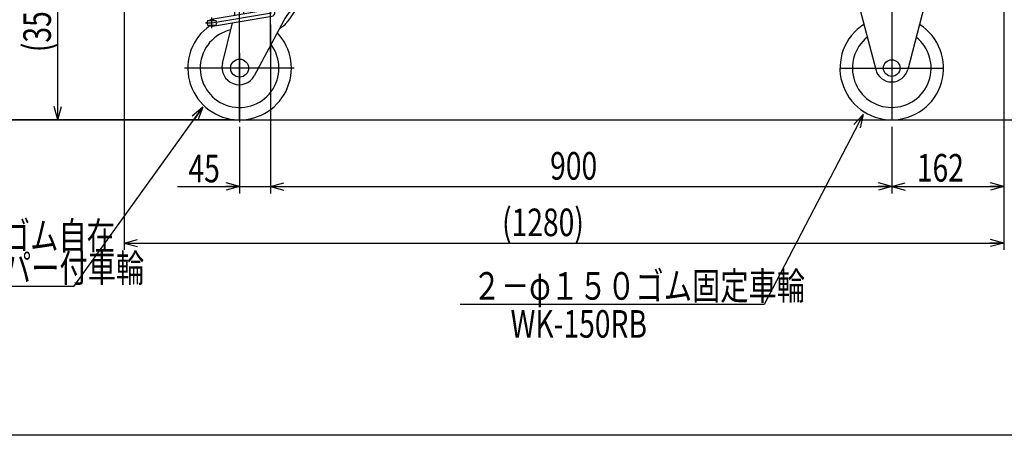
# Model space of a CAD drawing. Units: millimetres. Extents: x 23 to 355, y 10 to 247.
# Drawn here: x 101 to 244, y 10 to 70 of the extents above; entities that cross this region are included whole.
import ezdxf

# ---------------------------------------------------------------- set-up
doc = ezdxf.new("R2010")
doc.units = ezdxf.units.MM
doc.linetypes.add('CENTER', pattern=[51, 31.8, -6.4, 6.4, -6.4])
doc.styles.add('ED_VECTOR', font='MONOTXT.SHX', dxfattribs={"bigfont": 'BIGFONT.SHX'})
doc.dimstyles.new('EDDIMINFO', dxfattribs={"dimtxt": 3.5, "dimasz": 2, "dimexe": 1, "dimexo": 1, "dimgap": 0.3, "dimtad": 1, "dimdec": 1, "dimdsep": 46, "dimtxsty": 'ED_VECTOR', "dimblk1": 'EDTIP_ARROW_S', "dimblk2": 'EDTIP_ARROW_E', "dimsah": 1, "dimcen": 2.5, "dimdle": 5, "dimclrd": 5, "dimclre": 5, "dimclrt": 3, "dimadec": 1, "dimazin": 0, "dimtfac": 1, "dimtmove": 0, "dimatfit": 3, "dimldrblk": 'EDTIP_ARROW_S', "dimfxl": 1, "dimarcsym": 0})

# ---------------------------------------------------------------- blocks, each defined once
blk = doc.blocks.new('EDTIP_ARROW_S')
at = {"color": 0, "linetype": 'Continuous', "lineweight": -2}
for q in [(-1, 0), (-0.965926, 0.258819), (-0.965926, -0.258819)]:
    blk.add_line((0, 0), q, dxfattribs=at)
blk = doc.blocks.new('EDTIP_ARROW_E')
at = {"color": 0, "linetype": 'Continuous', "lineweight": -2}
for q in [(-1, 0), (-0.965926, 0.258819), (-0.965926, -0.258819)]:
    blk.add_line((0, 0), q, dxfattribs=at)
blk = doc.blocks.new('*D25')
at = {"color": 7, "linetype": 'Continuous', "lineweight": -3}
for p, q in [((122.296762, 141.941737), (98.040065, 141.941737)), ((99.040065, 55.331737), (99.040065, 141.941737)), ((132.101762, 55.331737), (98.040065, 55.331737))]:
    blk.add_line(p, q, dxfattribs=at)
at = {"color": 7, "linetype": 'Continuous', "lineweight": -3, "xscale": 2, "yscale": 2}
for name, p, rotation in [('EDTIP_ARROW_E', (99.040065, 141.941737), 90), ('EDTIP_ARROW_S', (99.040065, 55.331737), 270)]:
    blk.add_blockref(name, p, dxfattribs=dict(at, rotation=rotation))
at = {"color": 3, "linetype": 'Continuous', "lineweight": -3, "style": 'ED_VECTOR', "width": 0.75}
blk.add_text('(870)', height=4, rotation=90, dxfattribs=at).set_placement((98.040063, 91.136743))
blk = doc.blocks.new('*D26')
at = {"color": 7, "linetype": 'Continuous', "lineweight": -3}
for p, q in [((244.156758, 87.584677), (254.156758, 87.584677)), ((253.156758, 55.331737), (253.156758, 87.584677)), ((228.551762, 55.331737), (254.156758, 55.331737))]:
    blk.add_line(p, q, dxfattribs=at)
at = {"color": 7, "linetype": 'Continuous', "lineweight": -3, "xscale": 2, "yscale": 2}
for name, p, rotation in [('EDTIP_ARROW_E', (253.156758, 87.584677), 90), ('EDTIP_ARROW_S', (253.156758, 55.331737), 270)]:
    blk.add_blockref(name, p, dxfattribs=dict(at, rotation=rotation))
at = {"color": 3, "linetype": 'Continuous', "lineweight": -3, "style": 'ED_VECTOR', "width": 0.75}
blk.add_text('325', height=4, rotation=90, dxfattribs=at).set_placement((252.156763, 66.958209))
blk = doc.blocks.new('*D27')
at = {"color": 7, "linetype": 'Continuous', "lineweight": -3}
for p, q in [((244.026518, 152.105712), (261.600288, 152.105712)), ((260.600288, 55.331737), (260.600288, 152.105712)), ((228.551762, 55.331737), (261.600288, 55.331737))]:
    blk.add_line(p, q, dxfattribs=at)
at = {"color": 7, "linetype": 'Continuous', "lineweight": -3, "xscale": 2, "yscale": 2}
for name, p, rotation in [('EDTIP_ARROW_E', (260.600288, 152.105712), 90), ('EDTIP_ARROW_S', (260.600288, 55.331737), 270)]:
    blk.add_blockref(name, p, dxfattribs=dict(at, rotation=rotation))
at = {"color": 3, "linetype": 'Continuous', "lineweight": -3, "style": 'ED_VECTOR', "width": 0.75}
blk.add_text('925', height=4, rotation=90, dxfattribs=at).set_placement((259.600293, 99.218726))
blk = doc.blocks.new('*D28')
at = {"color": 7, "linetype": 'Continuous', "lineweight": -3}
for p, q in [((116.393369, 87.76128), (116.393369, 36.474438)), ((243.781055, 82.085271), (243.781055, 36.474438)), ((116.393369, 37.474438), (243.781055, 37.474438))]:
    blk.add_line(p, q, dxfattribs=at)
at = {"color": 7, "linetype": 'Continuous', "lineweight": -3, "xscale": 2, "yscale": 2, "rotation": 180}
blk.add_blockref('EDTIP_ARROW_S', (116.393369, 37.474438), dxfattribs=at)
at = {"color": 7, "linetype": 'Continuous', "lineweight": -3, "xscale": 2, "yscale": 2}
blk.add_blockref('EDTIP_ARROW_E', (243.781055, 37.474438), dxfattribs=at)
at = {"color": 3, "linetype": 'Continuous', "lineweight": -3, "style": 'ED_VECTOR', "width": 0.75}
blk.add_text('(1280)', height=4, dxfattribs=at).set_placement((171.114722, 38.474435))
blk = doc.blocks.new('*D29')
at = {"color": 7, "linetype": 'Continuous', "lineweight": -3}
for p, q in [((137.601762, 69.131737), (137.601762, 44.666851)), ((133.101762, 54.331737), (133.101762, 44.666851)), ((124.101762, 45.666851), (133.101762, 45.666851)), ((133.101762, 45.666851), (137.601762, 45.666851))]:
    blk.add_line(p, q, dxfattribs=at)
at = {"color": 7, "linetype": 'Continuous', "lineweight": -3, "xscale": 2, "yscale": 2}
blk.add_blockref('EDTIP_ARROW_E', (133.101762, 45.666851), dxfattribs=at)
at = {"color": 3, "linetype": 'Continuous', "lineweight": -3, "style": 'ED_VECTOR', "width": 0.75}
blk.add_text('45', height=4, dxfattribs=at).set_placement((125.69469, 46.277612))
blk = doc.blocks.new('*D30')
at = {"color": 7, "linetype": 'Continuous', "lineweight": -3}
for p, q in [((227.551762, 54.331737), (227.551762, 44.666851)), ((137.601762, 45.666851), (227.551762, 45.666851))]:
    blk.add_line(p, q, dxfattribs=at)
at = {"color": 7, "linetype": 'Continuous', "lineweight": -3, "xscale": 2, "yscale": 2, "rotation": 180}
blk.add_blockref('EDTIP_ARROW_S', (137.601762, 45.666851), dxfattribs=at)
at = {"color": 7, "linetype": 'Continuous', "lineweight": -3, "xscale": 2, "yscale": 2}
blk.add_blockref('EDTIP_ARROW_E', (227.551762, 45.666851), dxfattribs=at)
at = {"color": 3, "linetype": 'Continuous', "lineweight": -3, "style": 'ED_VECTOR', "width": 0.75}
blk.add_text('900', height=4, dxfattribs=at).set_placement((178.07677, 46.666849))
blk = doc.blocks.new('*D31')
at = {"color": 7, "linetype": 'Continuous', "lineweight": -3}
for p, q in [((116.648369, 90.10328), (105.780616, 90.10328)), ((106.780616, 55.331737), (106.780616, 90.10328)), ((115.448369, 55.331737), (105.780616, 55.331737))]:
    blk.add_line(p, q, dxfattribs=at)
at = {"color": 7, "linetype": 'Continuous', "lineweight": -3, "xscale": 2, "yscale": 2}
for name, p, rotation in [('EDTIP_ARROW_E', (106.780616, 90.10328), 90), ('EDTIP_ARROW_S', (106.780616, 55.331737), 270)]:
    blk.add_blockref(name, p, dxfattribs=dict(at, rotation=rotation))
at = {"color": 3, "linetype": 'Continuous', "lineweight": -3, "style": 'ED_VECTOR', "width": 0.75}
blk.add_text('(350)', height=4, rotation=90, dxfattribs=at).set_placement((105.78064, 65.146515))
blk = doc.blocks.new('*D49')
at = {"color": 7, "linetype": 'Continuous', "lineweight": -3}
for p, q in [((243.781055, 81.085271), (243.781055, 45.166851)), ((227.551762, 45.666851), (243.781055, 45.666851))]:
    blk.add_line(p, q, dxfattribs=at)
at = {"color": 7, "linetype": 'Continuous', "lineweight": -3, "xscale": 2, "yscale": 2, "rotation": 180}
blk.add_blockref('EDTIP_ARROW_S', (227.551762, 45.666851), dxfattribs=at)
at = {"color": 7, "linetype": 'Continuous', "lineweight": -3, "xscale": 2, "yscale": 2}
blk.add_blockref('EDTIP_ARROW_E', (243.781055, 45.666851), dxfattribs=at)
at = {"color": 3, "linetype": 'Continuous', "lineweight": -3, "style": 'ED_VECTOR', "width": 0.75}
blk.add_text('162', height=4, dxfattribs=at).set_placement((231.185352, 46.384485))
blk = doc.blocks.new('BLKF056')
at = {"color": 8, "linetype": 'Continuous', "lineweight": -3}
for p, q in [((143.601762, 75.131737), (131.601762, 75.131737)), ((131.601762, 75.131737), (131.601762, 74.731737)), ((131.601762, 74.731737), (143.601762, 74.731737)), ((141.178001, 74.181737), (134.025523, 74.181737)), ((143.601762, 74.731737), (143.601762, 75.131737)), ((133.206103, 73.431737), (133.207479, 73.403732)), ((133.651762, 72.329237), (134.135481, 72.796832)), ((133.726853, 72.909237), (141.476671, 72.909237)), ((141.178001, 74.029237), (134.025523, 74.029237)), ((141.996045, 73.403732), (141.99742, 73.431737)), ((137.619238, 71.32488), (128.999238, 69.882386)), ((132.101762, 71.329237), (132.101762, 71.663551)), ((132.218919, 71.946394), (132.455315, 72.18279)), ((132.808869, 72.329237), (133.651762, 72.329237)), ((133.701762, 71.120412), (134.201762, 71.409087)), ((134.201762, 71.409087), (134.701762, 71.120412)), ((141.231762, 71.889237), (141.551762, 71.889237)), ((141.551762, 71.889237), (141.551762, 72.209237)), ((129.164286, 68.896101), (137.784286, 70.338594)), ((132.349075, 70.442957), (132.415226, 70.708276)), ((133.701762, 70.669319), (133.701762, 71.120412)), ((134.701762, 71.120412), (134.701762, 70.836661)), ((129.721762, 69.704243), (128.441762, 69.704243)), ((128.441762, 69.074243), (129.721762, 69.074243)), ((130.614959, 63.487797), (132.085273, 69.384906)), ((139.487628, 69.709237), (135.2356, 61.712334))]:
    blk.add_line(p, q, dxfattribs=at)
at = {"color": 8, "linetype": 'CENTER', "lineweight": -3}
for p, q in [((137.601762, 65.240458), (137.601762, 75.421217)), ((129.081762, 69.389243), (137.701762, 70.831737)), ((129.081762, 68.608685), (129.081762, 70.166215)), ((128.182648, 69.389243), (129.081762, 69.389243)), ((133.101762, 64.993882), (133.101762, 54.993978)), ((140.9862, 62.831737), (125.116786, 62.831737))]:
    blk.add_line(p, q, dxfattribs=at)
at = {"color": 8, "linetype": 'Continuous', "lineweight": -3}
blk.add_circle((133.101762, 62.831737), 1.3, dxfattribs=at)
for centre, radius, start, end in [((134.128044, 73.705487), 0.47625, 68.996737, 102.431213), ((134.46944, 73.705487), 0.47625, 53.664129, 137.172763), ((135.033813, 73.705487), 0.47625, 42.827237, 137.172763), ((135.780987, 73.705487), 0.47625, 42.827237, 137.172763), ((136.657775, 73.705487), 0.47625, 42.827237, 137.172763), ((137.601762, 73.705487), 0.47625, 42.827237, 137.172763), ((138.545748, 73.705487), 0.47625, 42.827237, 137.172763), ((139.422536, 73.705487), 0.47625, 42.827237, 137.172763), ((140.169711, 73.705487), 0.47625, 42.827237, 137.172763), ((140.734084, 73.705487), 0.47625, 42.827237, 126.335871), ((133.726853, 73.429237), 0.52, 182.811374, 270), ((134.41349, 72.509237), 0.4, 90, 134.028978), ((140.851762, 72.209237), 0.7, 0, 90), ((141.476671, 73.429237), 0.52, 270, 357.188626), ((131.938179, 70.858031), 0.5, 342.571858, 70.903215), ((132.501762, 71.663551), 0.4, 135, 180), ((132.808869, 71.829237), 0.5, 90, 135), ((137.701762, 70.831737), 0.5, 279.5, 99.5), ((146.762281, 65.676776), 8.31753, 131.676435, 150.999668), ((129.081762, 69.389243), 0.5, 39.050123, 140.949877), ((133.101762, 62.831737), 7.5, 124.994205, 43.259691), ((129.065762, 69.389243), 0.699, 153.215004, 206.784996), ((129.081762, 69.389243), 0.5, 219.050123, 320.949877), ((129.097762, 69.389243), 0.699, 333.215004, 26.784996), ((133.101762, 62.831737), 5.7, 102.818561, 36.992562), ((133.051762, 62.929237), 2.5, 167.089765, 330.872074)]:
    blk.add_arc(centre, radius, start, end, dxfattribs=at)

msp = doc.modelspace()

# ---------------------------------------------------------------- linework, layer by layer
at = {"color": 7, "linetype": 'CENTER', "lineweight": -3}
for p, q in [((227.551762, 75.131737), (227.551762, 55.331737)), ((133.101762, 55.331737), (133.101762, 71.331737)), ((220.051762, 62.831737), (235.051762, 62.831737))]:
    msp.add_line(p, q, dxfattribs=at)
at = {"color": 8, "linetype": 'Continuous', "lineweight": -3}
for p, q in [((222.246732, 74.06407), (225.229425, 62.626136)), ((232.856791, 74.06407), (229.874099, 62.626136)), ((141.590855, 71.8001), (140.067286, 69.624219))]:
    msp.add_line(p, q, dxfattribs=at)
at = {"color": 7, "linetype": 'Continuous', "lineweight": -3}
for p, q in [((109.087323, 31.165237), (127.785168, 57.153798)), ((223.426404, 56.125968), (209.060455, 28.570709)), ((23.224808, 55.331737), (272.234589, 55.331737)), ((109.087323, 31.165237), (73.087323, 31.165237)), ((209.060455, 28.570709), (165.032373, 28.570709)), ((354.593137, 9.606618), (22.593137, 9.606618))]:
    msp.add_line(p, q, dxfattribs=at)
at = {"color": 8, "linetype": 'Continuous', "lineweight": -3}
msp.add_circle((227.551762, 62.831737), 1.2, dxfattribs=at)
for centre, radius, start, end in [((137.200254, 71.631737), 3.5, 298.606633, 325), ((227.551762, 62.831737), 7.5, 122.46661, 57.53339), ((227.551762, 62.831737), 5.7, 128.403098, 51.596902), ((227.551762, 63.231737), 2.4, 194.615639, 345.384361)]:
    msp.add_arc(centre, radius, start, end, dxfattribs=at)

# ---------------------------------------------------------------- block references
msp.add_blockref('BLKF056', (0, 0))
at = {"color": 7, "linetype": 'Continuous', "lineweight": -3, "xscale": 2, "yscale": 2}
for name, p, rotation in [('EDTIP_ARROW_E', (127.785168, 57.153798), 54.266329), ('EDTIP_ARROW_S', (223.426404, 56.125968), 62.464692)]:
    msp.add_blockref(name, p, dxfattribs=dict(at, rotation=rotation))

# ---------------------------------------------------------------- texts
at = {"color": 3, "linetype": 'Continuous', "lineweight": -3, "style": 'ED_VECTOR', "width": 0.75}
for s, p in [('２－φ１５０ゴム自在', (75.109448, 36.529797)), ('ダブルストッパー付車輪', (74.279272, 31.840988)), ('２－φ１５０ゴム固定車輪', (166.864099, 29.259198)), ('WK-150RB', (172.345337, 23.75799))]:
    msp.add_text(s, height=4, dxfattribs=at).set_placement(p)

# ---------------------------------------------------------------- dimensions: what is measured, and where the dimension line sits
at = {"lineweight": -3}
for base, p1, p2, angle, picture, middle in [((260.600288, 152.105712), (228.451762, 55.331737), (243.926518, 152.105712), 270, '*D27', (259.600293, 103.718726)), ((99.040065, 141.941737), (132.201762, 55.331737), (122.396762, 141.941737), 270, '*D25', (98.040063, 98.636743)), ((106.780616, 90.10328), (115.548369, 55.331737), (116.748369, 90.10328), 270, '*D31', (105.78064, 72.646515)), ((243.781055, 37.474438), (116.393369, 87.86128), (243.781055, 82.185271), 180, '*D28', (180.114722, 38.474435)), ((253.156758, 87.584677), (228.451762, 55.331737), (244.056758, 87.584677), 270, '*D26', (252.156763, 71.458209))]:
    dim = msp.add_linear_dim(base=base, p1=p1, p2=p2, angle=angle, dimstyle='EDDIMINFO', override={"dimblk1": 'EDTIP_ARROW_S', "dimblk2": 'EDTIP_ARROW_E', "dimsah": 1}, dxfattribs=at)
    dim.commit()
    dim.dimension.update_dxf_attribs({"geometry": picture, "text_midpoint": middle})
for p1, p2, distance, picture, middle in [((227.551762, 81.185271), (243.781055, 81.185271), -35.51842, '*D49', (235.685352, 46.384485)), ((137.601762, 54.431737), (227.551762, 54.431737), -8.764886, '*D30', (182.57677, 46.666849))]:
    dim = msp.add_aligned_dim(p1=p1, p2=p2, distance=distance, dimstyle='EDDIMINFO', override={"dimblk1": 'EDTIP_ARROW_S', "dimblk2": 'EDTIP_ARROW_E', "dimsah": 1}, dxfattribs=at)
    dim.commit()
    dim.dimension.update_dxf_attribs({"geometry": picture, "text_midpoint": middle})
dim = msp.add_linear_dim(base=(137.601762, 45.666851), p1=(133.101762, 54.431737), p2=(137.601762, 69.231737), angle=180, dimstyle='EDDIMINFO', dxfattribs=at)
dim.commit()
dim.dimension.update_dxf_attribs({"geometry": '*D29', "text_midpoint": (128.69469, 46.277612)})

doc.saveas('drawing.dxf')
